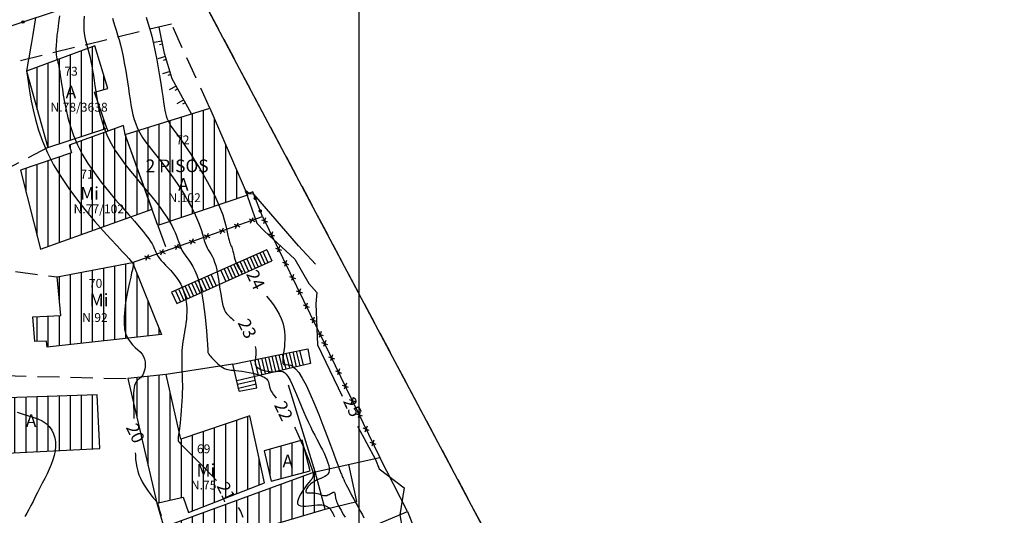
# Model space of a CAD drawing. Extents: x 182356 to 183545, y 1672733 to 1673574.
# Drawn here: x 182673 to 182751, y 1672931 to 1672970 of the extents above; entities that cross this region are included whole.
import ezdxf

# ---------------------------------------------------------------- set-up
doc = ezdxf.new("R2010")
doc.units = 0
doc.header["$LTSCALE"] = 7
doc.header["$MEASUREMENT"] = 0
doc.linetypes.add('HIDDEN', pattern=[0.375, 0.25, -0.125])
doc.layers.get('0').update_dxf_attribs({"linetype": 'CONTINUOUS'})
for name, color, linetype in [('C-PRI', 48, 'CONTINUOUS'), ('C-SEC', 48, 'CONTINUOUS'), ('DIV-CERCA-ARAME-OU-TELA', 1, 'CONTINUOUS'), ('DIV-GRAD', 7, 'CONTINUOUS'), ('DIV-MGRAD', 7, 'CONTINUOUS'), ('DIV-MURO-OU-PAREDE', 7, 'CONTINUOUS'), ('DIV-PROJETADA', 7, 'HIDDEN'), ('EDIF-ALVENARIA', 4, 'CONTINUOUS'), ('EDIF-ESCADA', 7, 'CONTINUOUS'), ('EDIF-MISTA', 5, 'CONTINUOUS'), ('HATCH-ALV', 4, 'CONTINUOUS'), ('HATCH-MISTA', 5, 'CONTINUOUS'), ('MALHA', 7, 'CONTINUOUS'), ('NUMERO-LOTE', 7, 'CONTINUOUS'), ('REFCADASTRAL', 7, 'CONTINUOUS'), ('T-AUX-AREAQUADRAS', 150, 'CONTINUOUS'), ('TALUDE', 3, 'CONTINUOUS'), ('TEXTO-EDIF-ALV', 4, 'CONTINUOUS'), ('TEXTO-EDIF-MIS', 5, 'CONTINUOUS')]:
    doc.layers.add(name, color=color, linetype=linetype)
doc.styles.add('ROMANS', font='romans', dxfattribs={"height": 0.5})
pattern_1 = [(90, (0, 0), (-0.875, 2e-16), [])]

# ---------------------------------------------------------------- blocks, each defined once
blk = doc.blocks.new('BLKTALDE')
at = {"linetype": 'CONTINUOUS'}
for points in [[(-0.001, 0), (-0.001, 0.001)], [(0, 0), (0, 0.0025)]]:
    blk.add_lwpolyline(points, dxfattribs=at)
blk = doc.blocks.new('BLKARAME-J')
for points in [[(-0.00071, -0.00071), (0.00071, 0.00071)], [(-0.00071, 0.00071), (0.00071, -0.00071)]]:
    blk.add_lwpolyline(points)

msp = doc.modelspace()

# ---------------------------------------------------------------- hatches: boundary and pattern name
at = {"layer": 'HATCH-ALV'}
h = msp.add_hatch(dxfattribs=at)
h.set_pattern_fill('ANSI31', color=256, scale=7, angle=45, style=0)
h.set_pattern_definition(pattern_1)
h.paths.add_polyline_path([(182673.778, 1672965.617), (182675.467, 1672959.586), (182680.12, 1672961.124), (182679.148, 1672963.952), (182680.213, 1672964.237), (182679.168, 1672967.609)])
h.paths.add_polyline_path([(182675.544, 1672961.916), (182681.644, 1672961.916), (182681.644, 1672963.516), (182675.544, 1672963.516)], flags=9)
h.paths.add_polyline_path([(182676.694, 1672965.082), (182678.177, 1672965.082), (182678.177, 1672966.132), (182676.694, 1672966.132)], flags=24)
h.paths.add_polyline_path([(182676.673, 1672963.226), (182677.935, 1672963.226), (182677.935, 1672964.726), (182676.673, 1672964.726)], flags=24)
h = msp.add_hatch(dxfattribs=at)
h.set_pattern_fill('ANSI31', color=256, scale=7, angle=45, style=0)
h.set_pattern_definition(pattern_1)
h.paths.add_polyline_path([(182688.25, 1672962.685), (182691.227, 1672955.817), (182684.151, 1672953.429), (182681.579, 1672960.616)])
h.paths.add_polyline_path([(182684.945, 1672955.096), (182688.129, 1672955.096), (182688.129, 1672956.146), (182684.945, 1672956.146)], flags=24)
h.paths.add_polyline_path([(182685.506, 1672959.661), (182686.99, 1672959.661), (182686.99, 1672960.711), (182685.506, 1672960.711)], flags=24)
h.paths.add_polyline_path([(182683.076, 1672957.386), (182689.576, 1672957.386), (182689.576, 1672958.886), (182683.076, 1672958.886)], flags=24)
h.paths.add_polyline_path([(182685.543, 1672955.915), (182686.804, 1672955.915), (182686.804, 1672957.415), (182685.543, 1672957.415)], flags=24)
h = msp.add_hatch(dxfattribs=at)
h.set_pattern_fill('ANSI31', color=256, scale=7, angle=45, style=0)
h.set_pattern_definition(pattern_1)
h.paths.add_polyline_path([(182668.54, 1672935.274), (182679.562, 1672935.83), (182679.351, 1672940.066), (182668.274, 1672939.678)])
h.paths.add_polyline_path([(182673.535, 1672937.269), (182674.797, 1672937.269), (182674.797, 1672938.769), (182673.535, 1672938.769)], flags=24)
h = msp.add_hatch(dxfattribs=at)
h.set_pattern_fill('ANSI31', color=256, scale=7, angle=45, style=0)
h.set_pattern_definition(pattern_1)
h.paths.add_polyline_path([(182693.096, 1672933.24), (182696.161, 1672934.065), (182695.516, 1672936.484), (182692.519, 1672935.628)])
h.paths.add_polyline_path([(182693.774, 1672934.076), (182695.036, 1672934.076), (182695.036, 1672935.576), (182693.774, 1672935.576)], flags=24)
h = msp.add_hatch(dxfattribs=at)
h.set_pattern_fill('ANSI31', color=256, scale=7, angle=45, style=0)
h.set_pattern_definition(pattern_1)
h.paths.add_polyline_path([(182684.611, 1672929.6), (182684.972, 1672926.466), (182685.893, 1672923.283), (182686.95, 1672923.744), (182688.883, 1672924.345), (182688.243, 1672927.389), (182693.775, 1672929.124), (182693.534, 1672929.901), (182697.347, 1672931.038), (182696.544, 1672933.973)])
h.paths.add_polyline_path([(182689.134, 1672926.953), (182691.651, 1672926.953), (182691.651, 1672928.003), (182689.134, 1672928.003)], flags=25)
h.paths.add_polyline_path([(182689.703, 1672929.272), (182691.153, 1672929.272), (182691.153, 1672930.322), (182689.703, 1672930.322)], flags=24)
h.paths.add_polyline_path([(182689.856, 1672927.834), (182691.118, 1672927.834), (182691.118, 1672929.334), (182689.856, 1672929.334)], flags=25)
at = {"layer": 'HATCH-MISTA'}
h = msp.add_hatch(dxfattribs=at)
h.set_pattern_fill('ANSI31', color=256, scale=7, angle=45, style=0)
h.set_pattern_definition(pattern_1)
h.paths.add_polyline_path([(182673.315, 1672957.792), (182674.89, 1672951.565), (182683.691, 1672954.715), (182681.579, 1672960.616), (182681.425, 1672961.324), (182677.154, 1672959.764), (182677.335, 1672959.171)])
h.paths.add_polyline_path([(182677.367, 1672953.888), (182682.8, 1672953.888), (182682.8, 1672955.488), (182677.367, 1672955.488)], flags=24)
h.paths.add_polyline_path([(182677.953, 1672956.951), (182679.236, 1672956.951), (182679.236, 1672958.001), (182677.953, 1672958.001)], flags=24)
h.paths.add_polyline_path([(182677.956, 1672955.216), (182679.647, 1672955.216), (182679.647, 1672956.716), (182677.956, 1672956.716)], flags=24)
h = msp.add_hatch(dxfattribs=at)
h.set_pattern_fill('ANSI31', color=256, scale=7, angle=45, style=0)
h.set_pattern_definition(pattern_1)
h.paths.add_polyline_path([(182682.138, 1672950.498), (182684.444, 1672944.831), (182675.409, 1672943.813), (182675.374, 1672944.302), (182674.434, 1672944.275), (182674.292, 1672946.22), (182676.5, 1672946.315), (182676.2, 1672949.371)])
h.paths.add_polyline_path([(182678.135, 1672945.64), (182680.651, 1672945.64), (182680.651, 1672946.69), (182678.135, 1672946.69)], flags=24)
h.paths.add_polyline_path([(182678.631, 1672948.336), (182680.114, 1672948.336), (182680.114, 1672949.386), (182678.631, 1672949.386)], flags=24)
h.paths.add_polyline_path([(182678.706, 1672946.787), (182680.396, 1672946.787), (182680.396, 1672948.287), (182678.706, 1672948.287)], flags=24)
h = msp.add_hatch(dxfattribs=at)
h.set_pattern_fill('ANSI31', color=256, scale=7, angle=45, style=0)
h.set_pattern_definition(pattern_1)
h.paths.add_polyline_path([(182684.789, 1672941.67), (182681.777, 1672941.338), (182684.065, 1672931.515), (182686.129, 1672931.988), (182686.568, 1672930.771), (182692.56, 1672933.108), (182691.391, 1672938.413), (182685.963, 1672936.561)])
h.paths.add_polyline_path([(182686.707, 1672932.41), (182689.224, 1672932.41), (182689.224, 1672933.46), (182686.707, 1672933.46)], flags=24)
h.paths.add_polyline_path([(182687.186, 1672935.269), (182688.603, 1672935.269), (182688.603, 1672936.319), (182687.186, 1672936.319)], flags=24)
h.paths.add_polyline_path([(182687.134, 1672933.35), (182688.825, 1672933.35), (182688.825, 1672934.85), (182687.134, 1672934.85)], flags=24)

# ---------------------------------------------------------------- linework, layer by layer
msp.add_lwpolyline([(182685.74, 1672817.263), (182693.67, 1672822.021), (182696.963, 1672824.139), (182700.452, 1672826.382), (182702.012, 1672827.578), (182702.928, 1672826.173), (182704.065, 1672826.978), (182703.332, 1672828.224), (182706.535, 1672830.552), (182710.923, 1672833.631), (182713.967, 1672835.931), (182717.421, 1672838.593), (182720.997, 1672841.678), (182722.866, 1672843.185), (182730.742, 1672849.734), (182736.256, 1672859.048), (182741.843, 1672864.163), (182745.347, 1672868.071), (182748.312, 1672869.783), (182718.487, 1672913.244), (182677.677, 1672990.152)])
at = {"layer": 'C-PRI'}
for points in [[(182674.494, 1672969.829), (182674.385, 1672969.161), (182674.276, 1672968.498), (182674.17, 1672967.865), (182674.073, 1672967.291), (182673.99, 1672966.8), (182673.925, 1672966.412), (182673.876, 1672966.12), (182673.84, 1672965.911), (182673.817, 1672965.771), (182673.803, 1672965.685), (182673.796, 1672965.641), (182673.793, 1672965.624), (182673.793, 1672965.621), (182673.794, 1672965.618), (182673.796, 1672965.6), (182673.803, 1672965.554), (182673.817, 1672965.465), (182673.838, 1672965.319), (182673.871, 1672965.102), (182673.916, 1672964.799), (182673.976, 1672964.397), (182674.055, 1672963.885), (182674.16, 1672963.273), (182674.302, 1672962.573), (182674.491, 1672961.799), (182674.737, 1672960.965), (182675.05, 1672960.082), (182675.439, 1672959.166), (182675.914, 1672958.228), (182676.48, 1672957.284), (182677.116, 1672956.347), (182677.795, 1672955.436), (182678.493, 1672954.565), (182679.182, 1672953.751), (182679.836, 1672953.01), (182680.43, 1672952.359), (182680.936, 1672951.813), (182681.336, 1672951.383), (182681.636, 1672951.06), (182681.852, 1672950.829), (182681.997, 1672950.673), (182682.085, 1672950.578), (182682.13, 1672950.529), (182682.147, 1672950.51), (182682.15, 1672950.506), (182682.15, 1672950.506), (182682.151, 1672950.505), (182682.152, 1672950.503), (182682.153, 1672950.501), (182682.156, 1672950.499), (182682.159, 1672950.495), (182682.164, 1672950.491), (182682.171, 1672950.485), (182682.179, 1672950.477), (182682.188, 1672950.469), (182682.198, 1672950.459), (182682.209, 1672950.449), (182682.218, 1672950.438), (182682.227, 1672950.426), (182682.234, 1672950.415), (182682.239, 1672950.403), (182682.241, 1672950.39), (182682.238, 1672950.366), (182682.229, 1672950.319), (182682.21, 1672950.239), (182682.18, 1672950.113), (182682.136, 1672949.931), (182682.077, 1672949.68), (182682.001, 1672949.351), (182681.906, 1672948.936), (182681.802, 1672948.451), (182681.698, 1672947.917), (182681.604, 1672947.355), (182681.529, 1672946.786), (182681.484, 1672946.23), (182681.479, 1672945.709), (182681.523, 1672945.243), (182681.623, 1672944.848), (182681.769, 1672944.518), (182681.949, 1672944.242), (182682.15, 1672944.008), (182682.359, 1672943.804), (182682.563, 1672943.62), (182682.749, 1672943.444), (182682.905, 1672943.265), (182683.021, 1672943.075), (182683.098, 1672942.875), (182683.141, 1672942.671), (182683.155, 1672942.468), (182683.145, 1672942.271), (182683.116, 1672942.086), (182683.073, 1672941.917), (182683.019, 1672941.771), (182682.96, 1672941.65), (182682.898, 1672941.552), (182682.833, 1672941.471), (182682.766, 1672941.405), (182682.699, 1672941.347), (182682.633, 1672941.294), (182682.569, 1672941.24), (182682.508, 1672941.182), (182682.451, 1672941.114), (182682.399, 1672941.031), (182682.352, 1672940.928), (182682.312, 1672940.798), (182682.278, 1672940.635), (182682.252, 1672940.435), (182682.233, 1672940.19), (182682.223, 1672939.896), (182682.221, 1672939.55), (182682.227, 1672939.158), (182682.238, 1672938.733), (182682.254, 1672938.284), (182682.258, 1672938.179)], [(182682.362, 1672935.468), (182682.369, 1672935.312), (182682.394, 1672934.973), (182682.431, 1672934.65), (182682.482, 1672934.342), (182682.554, 1672934.044), (182682.648, 1672933.755), (182682.768, 1672933.471), (182682.908, 1672933.195), (182683.061, 1672932.931), (182683.223, 1672932.682), (182683.384, 1672932.452), (182683.54, 1672932.244), (182683.682, 1672932.062), (182683.806, 1672931.909), (182683.905, 1672931.787), (182683.981, 1672931.693), (182684.037, 1672931.624), (182684.077, 1672931.576), (182684.102, 1672931.543), (182684.118, 1672931.524), (182684.125, 1672931.513), (182684.128, 1672931.506), (182684.129, 1672931.5), (182684.131, 1672931.49), (182684.133, 1672931.474), (182684.138, 1672931.447), (182684.148, 1672931.405), (182684.163, 1672931.344), (182684.185, 1672931.262), (182684.215, 1672931.154), (182684.254, 1672931.018), (182684.301, 1672930.859), (182684.352, 1672930.685), (182684.406, 1672930.502)]]:
    msp.add_lwpolyline(points, dxfattribs=at)
at = {"layer": 'C-SEC'}
for points in [[(182676.394, 1672969.972), (182676.318, 1672969.428), (182676.248, 1672968.907), (182676.187, 1672968.425), (182676.142, 1672967.999), (182676.116, 1672967.642), (182676.107, 1672967.348), (182676.112, 1672967.106), (182676.129, 1672966.905), (182676.156, 1672966.736), (182676.188, 1672966.587), (182676.224, 1672966.448), (182676.261, 1672966.307), (182676.297, 1672966.156), (182676.332, 1672965.987), (182676.368, 1672965.792), (182676.406, 1672965.565), (182676.449, 1672965.3), (182676.496, 1672964.988), (182676.551, 1672964.624), (182676.615, 1672964.199), (182676.689, 1672963.711), (182676.782, 1672963.164), (182676.901, 1672962.566), (182677.055, 1672961.923), (182677.252, 1672961.245), (182677.501, 1672960.537), (182677.809, 1672959.808), (182678.185, 1672959.066), (182678.633, 1672958.318), (182679.138, 1672957.574), (182679.681, 1672956.844), (182680.243, 1672956.139), (182680.805, 1672955.467), (182681.348, 1672954.84), (182681.852, 1672954.267), (182682.299, 1672953.758), (182682.674, 1672953.322), (182682.981, 1672952.951), (182683.227, 1672952.64), (182683.421, 1672952.379), (182683.57, 1672952.161), (182683.684, 1672951.978), (182683.769, 1672951.822), (182683.834, 1672951.685), (182683.887, 1672951.561), (182683.933, 1672951.443), (182683.979, 1672951.329), (182684.03, 1672951.214), (182684.092, 1672951.096), (182684.17, 1672950.969), (182684.271, 1672950.83), (182684.401, 1672950.675), (182684.561, 1672950.501), (182684.748, 1672950.308), (182684.952, 1672950.097), (182685.166, 1672949.868), (182685.381, 1672949.622), (182685.589, 1672949.361), (182685.782, 1672949.084), (182685.953, 1672948.793), (182686.094, 1672948.488), (182686.206, 1672948.173), (182686.292, 1672947.852), (182686.355, 1672947.528), (182686.396, 1672947.205), (182686.418, 1672946.886), (182686.423, 1672946.576), (182686.414, 1672946.278), (182686.394, 1672945.994), (182686.364, 1672945.723), (182686.327, 1672945.464), (182686.286, 1672945.214), (182686.242, 1672944.971), (182686.198, 1672944.732), (182686.156, 1672944.496), (182686.12, 1672944.261), (182686.089, 1672944.024), (182686.065, 1672943.786), (182686.047, 1672943.547), (182686.035, 1672943.308), (182686.028, 1672943.069), (182686.025, 1672942.831), (182686.026, 1672942.594), (182686.031, 1672942.359), (182686.039, 1672942.125), (182686.048, 1672941.89), (182686.058, 1672941.65), (182686.068, 1672941.402), (182686.075, 1672941.141), (182686.079, 1672940.866), (182686.079, 1672940.572), (182686.073, 1672940.255), (182686.06, 1672939.914), (182686.041, 1672939.557), (182686.018, 1672939.193), (182685.992, 1672938.831), (182685.963, 1672938.482), (182685.934, 1672938.154), (182685.905, 1672937.857), (182685.878, 1672937.6), (182685.853, 1672937.39), (182685.832, 1672937.224), (182685.813, 1672937.096), (182685.796, 1672936.999), (182685.782, 1672936.927), (182685.771, 1672936.873), (182685.761, 1672936.833), (182685.754, 1672936.798), (182685.749, 1672936.765), (182685.745, 1672936.733), (182685.743, 1672936.7), (182685.742, 1672936.669), (182685.742, 1672936.638), (182685.743, 1672936.609), (182685.744, 1672936.581), (182685.745, 1672936.555), (182685.745, 1672936.53), (182685.746, 1672936.507), (182685.747, 1672936.486), (182685.749, 1672936.465), (182685.751, 1672936.446), (182685.754, 1672936.427), (182685.758, 1672936.409), (182685.764, 1672936.392), (182685.773, 1672936.373), (182685.796, 1672936.342), (182685.843, 1672936.289), (182685.927, 1672936.2), (182686.058, 1672936.066), (182686.25, 1672935.872), (182686.513, 1672935.61), (182686.858, 1672935.265), (182687.292, 1672934.833), (182687.792, 1672934.327), (182688.332, 1672933.767), (182688.771, 1672933.295)], [(182678.325, 1672969.949), (182678.301, 1672969.559), (182678.294, 1672969.198), (182678.306, 1672968.872), (182678.337, 1672968.575), (182678.384, 1672968.3), (182678.442, 1672968.04), (182678.509, 1672967.786), (182678.581, 1672967.533), (182678.656, 1672967.271), (182678.73, 1672966.994), (182678.8, 1672966.695), (182678.867, 1672966.374), (182678.932, 1672966.03), (182678.996, 1672965.666), (182679.059, 1672965.28), (182679.122, 1672964.874), (182679.186, 1672964.448), (182679.253, 1672964.002), (182679.323, 1672963.537), (182679.403, 1672963.055), (182679.499, 1672962.558), (182679.618, 1672962.047), (182679.767, 1672961.524), (182679.952, 1672960.992), (182680.179, 1672960.451), (182680.456, 1672959.904), (182680.786, 1672959.353), (182681.161, 1672958.801), (182681.567, 1672958.253), (182681.994, 1672957.712), (182682.428, 1672957.183), (182682.859, 1672956.669), (182683.275, 1672956.175), (182683.662, 1672955.704), (182684.013, 1672955.26), (182684.325, 1672954.842), (182684.602, 1672954.451), (182684.845, 1672954.085), (182685.056, 1672953.744), (182685.237, 1672953.427), (182685.391, 1672953.134), (182685.518, 1672952.864), (182685.622, 1672952.616), (182685.708, 1672952.388), (182685.782, 1672952.176), (182685.849, 1672951.977), (182685.916, 1672951.789), (182685.988, 1672951.61), (182686.071, 1672951.435), (182686.172, 1672951.262), (182686.294, 1672951.088), (182686.433, 1672950.903), (182686.586, 1672950.699), (182686.747, 1672950.467), (182686.911, 1672950.197), (182687.073, 1672949.879), (182687.228, 1672949.506), (182687.372, 1672949.067), (182687.5, 1672948.558), (182687.613, 1672947.996), (182687.71, 1672947.401), (182687.794, 1672946.796), (182687.865, 1672946.201), (182687.924, 1672945.637), (182687.972, 1672945.126), (182688.01, 1672944.689), (182688.039, 1672944.342), (182688.06, 1672944.078), (182688.074, 1672943.886), (182688.082, 1672943.753), (182688.087, 1672943.668), (182688.088, 1672943.618), (182688.087, 1672943.592), (182688.085, 1672943.578), (182688.084, 1672943.566), (182688.082, 1672943.554), (182688.082, 1672943.541), (182688.081, 1672943.528), (182688.081, 1672943.514), (182688.081, 1672943.5), (182688.081, 1672943.484), (182688.082, 1672943.468), (182688.083, 1672943.451), (182688.087, 1672943.43), (182688.096, 1672943.404), (182688.112, 1672943.37), (182688.138, 1672943.326), (182688.177, 1672943.271), (182688.23, 1672943.201), (182688.3, 1672943.115), (182688.389, 1672943.012), (182688.493, 1672942.895), (182688.611, 1672942.77), (182688.738, 1672942.642), (182688.871, 1672942.517), (182689.007, 1672942.398), (182689.143, 1672942.293), (182689.275, 1672942.204), (182689.401, 1672942.137), (182689.526, 1672942.089), (182689.654, 1672942.055), (182689.791, 1672942.032), (182689.941, 1672942.014), (182690.11, 1672941.999), (182690.304, 1672941.981), (182690.527, 1672941.957), (182690.781, 1672941.922), (182691.06, 1672941.878), (182691.35, 1672941.823), (182691.641, 1672941.76), (182691.923, 1672941.687), (182692.183, 1672941.605), (182692.411, 1672941.515), (182692.595, 1672941.417), (182692.728, 1672941.312), (182692.818, 1672941.199), (182692.875, 1672941.08), (182692.91, 1672940.953), (182692.935, 1672940.821), (182692.961, 1672940.682), (182692.998, 1672940.537), (182693.058, 1672940.387), (182693.149, 1672940.23), (182693.271, 1672940.06), (182693.42, 1672939.871), (182693.477, 1672939.8)], [(182680.568, 1672969.802), (182680.655, 1672969.495), (182680.754, 1672969.174), (182680.862, 1672968.837), (182680.974, 1672968.479), (182681.087, 1672968.094), (182681.198, 1672967.68), (182681.303, 1672967.234), (182681.403, 1672966.761), (182681.497, 1672966.269), (182681.585, 1672965.766), (182681.669, 1672965.261), (182681.748, 1672964.76), (182681.822, 1672964.272), (182681.891, 1672963.804), (182681.958, 1672963.363), (182682.025, 1672962.946), (182682.098, 1672962.55), (182682.182, 1672962.171), (182682.282, 1672961.804), (182682.403, 1672961.447), (182682.55, 1672961.094), (182682.728, 1672960.742), (182682.94, 1672960.387), (182683.183, 1672960.028), (182683.453, 1672959.662), (182683.744, 1672959.286), (182684.052, 1672958.899), (182684.371, 1672958.499), (182684.697, 1672958.083), (182685.026, 1672957.649), (182685.351, 1672957.198), (182685.67, 1672956.733), (182685.977, 1672956.262), (182686.269, 1672955.791), (182686.542, 1672955.327), (182686.791, 1672954.877), (182687.013, 1672954.447), (182687.202, 1672954.043), (182687.358, 1672953.672), (182687.483, 1672953.332), (182687.585, 1672953.022), (182687.668, 1672952.74), (182687.74, 1672952.483), (182687.806, 1672952.251), (182687.871, 1672952.04), (182687.943, 1672951.85), (182688.026, 1672951.676), (182688.117, 1672951.513), (182688.215, 1672951.35), (182688.317, 1672951.181), (182688.421, 1672950.996), (182688.522, 1672950.787), (182688.619, 1672950.546), (182688.708, 1672950.265), (182688.789, 1672949.937), (182688.861, 1672949.574), (182688.926, 1672949.187), (182688.987, 1672948.791), (182689.044, 1672948.397), (182689.1, 1672948.02), (182689.155, 1672947.672), (182689.213, 1672947.365), (182689.274, 1672947.111), (182689.339, 1672946.903), (182689.409, 1672946.734), (182689.484, 1672946.597), (182689.565, 1672946.483), (182689.653, 1672946.384), (182689.748, 1672946.292), (182689.85, 1672946.199), (182689.961, 1672946.099), (182690.079, 1672945.991), (182690.156, 1672945.92)], [(182683.214, 1672969.888), (182683.366, 1672969.425), (182683.518, 1672968.918), (182683.666, 1672968.367), (182683.806, 1672967.772), (182683.938, 1672967.147), (182684.061, 1672966.507), (182684.175, 1672965.866), (182684.279, 1672965.241), (182684.373, 1672964.646), (182684.457, 1672964.096), (182684.53, 1672963.606), (182684.592, 1672963.189), (182684.646, 1672962.838), (182684.696, 1672962.543), (182684.745, 1672962.295), (182684.797, 1672962.084), (182684.854, 1672961.901), (182684.92, 1672961.736), (182684.999, 1672961.58), (182685.093, 1672961.422), (182685.206, 1672961.255), (182685.339, 1672961.07), (182685.494, 1672960.86), (182685.675, 1672960.615), (182685.883, 1672960.328), (182686.12, 1672959.991), (182686.389, 1672959.595), (182686.69, 1672959.136), (182687.014, 1672958.624), (182687.352, 1672958.073), (182687.693, 1672957.497), (182688.028, 1672956.91), (182688.345, 1672956.326), (182688.635, 1672955.759), (182688.887, 1672955.222), (182689.093, 1672954.728), (182689.258, 1672954.277), (182689.388, 1672953.869), (182689.488, 1672953.503), (182689.564, 1672953.177), (182689.623, 1672952.892), (182689.671, 1672952.645), (182689.714, 1672952.437), (182689.758, 1672952.265), (182689.801, 1672952.123), (182689.845, 1672952.004), (182689.888, 1672951.902), (182689.929, 1672951.809), (182689.969, 1672951.718), (182690.006, 1672951.622), (182690.04, 1672951.515), (182690.07, 1672951.391), (182690.1, 1672951.252), (182690.131, 1672951.101), (182690.165, 1672950.942), (182690.207, 1672950.777), (182690.257, 1672950.61), (182690.318, 1672950.445), (182690.394, 1672950.285), (182690.486, 1672950.132), (182690.59, 1672949.987), (182690.705, 1672949.851), (182690.799, 1672949.751)], [(182692.707, 1672947.855), (182692.869, 1672947.666), (182693.1, 1672947.379), (182693.325, 1672947.073), (182693.535, 1672946.753), (182693.723, 1672946.423), (182693.879, 1672946.086), (182693.997, 1672945.746), (182694.078, 1672945.406), (182694.129, 1672945.071), (182694.155, 1672944.743), (182694.159, 1672944.425), (182694.147, 1672944.122), (182694.124, 1672943.836), (182694.095, 1672943.57), (182694.065, 1672943.329), (182694.037, 1672943.113), (182694.015, 1672942.924), (182694.001, 1672942.764), (182694, 1672942.633), (182694.015, 1672942.534), (182694.049, 1672942.467), (182694.106, 1672942.434), (182694.188, 1672942.433), (182694.297, 1672942.443), (182694.432, 1672942.44), (182694.596, 1672942.4), (182694.787, 1672942.298), (182695.007, 1672942.112), (182695.255, 1672941.816), (182695.533, 1672941.386), (182695.84, 1672940.809), (182696.166, 1672940.11), (182696.503, 1672939.328), (182696.84, 1672938.498), (182697.168, 1672937.659), (182697.476, 1672936.845), (182697.755, 1672936.096), (182697.995, 1672935.447), (182698.189, 1672934.926), (182698.339, 1672934.526), (182698.452, 1672934.229), (182698.534, 1672934.02), (182698.589, 1672933.88), (182698.624, 1672933.794), (182698.645, 1672933.745), (182698.657, 1672933.715), (182698.665, 1672933.689), (182698.674, 1672933.66), (182698.689, 1672933.619), (182698.713, 1672933.56), (182698.75, 1672933.477), (182698.804, 1672933.361), (182698.88, 1672933.207), (182698.981, 1672933.007), (182699.11, 1672932.757), (182699.262, 1672932.468), (182699.431, 1672932.15), (182699.608, 1672931.816), (182699.788, 1672931.48), (182699.964, 1672931.152), (182700.13, 1672930.847), (182700.278, 1672930.575), (182700.403, 1672930.347)], [(182691.819, 1672943.862), (182691.841, 1672943.769), (182691.863, 1672943.62), (182691.874, 1672943.473), (182691.875, 1672943.33), (182691.869, 1672943.192), (182691.858, 1672943.06), (182691.844, 1672942.935), (182691.829, 1672942.818), (182691.816, 1672942.71), (182691.811, 1672942.609), (182691.816, 1672942.515), (182691.836, 1672942.427), (182691.875, 1672942.345), (182691.935, 1672942.268), (182692.022, 1672942.195), (182692.138, 1672942.127), (182692.278, 1672942.063), (182692.437, 1672942.007), (182692.609, 1672941.96), (182692.789, 1672941.922), (182692.97, 1672941.896), (182693.148, 1672941.883), (182693.317, 1672941.885), (182693.471, 1672941.901), (182693.615, 1672941.921), (182693.75, 1672941.935), (182693.88, 1672941.929), (182694.008, 1672941.894), (182694.138, 1672941.816), (182694.273, 1672941.685), (182694.417, 1672941.488), (182694.572, 1672941.219), (182694.736, 1672940.887), (182694.909, 1672940.505), (182695.087, 1672940.086), (182695.27, 1672939.645), (182695.455, 1672939.194), (182695.64, 1672938.748), (182695.824, 1672938.32), (182696.004, 1672937.92), (182696.181, 1672937.548), (182696.352, 1672937.2), (182696.519, 1672936.874), (182696.68, 1672936.566), (182696.834, 1672936.272), (182696.982, 1672935.989), (182697.122, 1672935.714), (182697.254, 1672935.444), (182697.374, 1672935.182), (182697.478, 1672934.93), (182697.562, 1672934.691), (182697.623, 1672934.469), (182697.656, 1672934.266), (182697.658, 1672934.085), (182697.624, 1672933.929), (182697.553, 1672933.801), (182697.448, 1672933.695), (182697.317, 1672933.606), (182697.166, 1672933.529), (182697.001, 1672933.458), (182696.83, 1672933.388), (182696.657, 1672933.313), (182696.49, 1672933.227), (182696.334, 1672933.128), (182696.194, 1672933.017), (182696.071, 1672932.901), (182695.968, 1672932.784), (182695.889, 1672932.671), (182695.835, 1672932.567), (182695.81, 1672932.478), (182695.817, 1672932.407), (182695.856, 1672932.359), (182695.924, 1672932.33), (182696.015, 1672932.315), (182696.124, 1672932.311), (182696.244, 1672932.313), (182696.37, 1672932.315), (182696.497, 1672932.313), (182696.619, 1672932.302), (182696.732, 1672932.28), (182696.836, 1672932.248), (182696.933, 1672932.212), (182697.025, 1672932.175), (182697.113, 1672932.141), (182697.2, 1672932.115), (182697.288, 1672932.101), (182697.377, 1672932.102), (182697.47, 1672932.122), (182697.564, 1672932.157), (182697.658, 1672932.201), (182697.748, 1672932.25), (182697.832, 1672932.297), (182697.908, 1672932.338), (182697.974, 1672932.368), (182698.026, 1672932.381), (182698.063, 1672932.373), (182698.088, 1672932.344), (182698.104, 1672932.298), (182698.115, 1672932.236), (182698.123, 1672932.16), (182698.132, 1672932.073), (182698.145, 1672931.976), (182698.166, 1672931.871), (182698.197, 1672931.761), (182698.238, 1672931.644), (182698.29, 1672931.521), (182698.352, 1672931.389), (182698.424, 1672931.25), (182698.505, 1672931.1), (182698.595, 1672930.941), (182698.694, 1672930.771), (182698.8, 1672930.59), (182698.912, 1672930.4)], [(182673.037, 1672938.703), (182673.452, 1672938.561), (182673.875, 1672938.432), (182674.289, 1672938.303), (182674.68, 1672938.161), (182675.031, 1672937.993), (182675.33, 1672937.789), (182675.577, 1672937.55), (182675.772, 1672937.281), (182675.917, 1672936.986), (182676.016, 1672936.67), (182676.069, 1672936.336), (182676.078, 1672935.991), (182676.046, 1672935.638), (182675.975, 1672935.28), (182675.87, 1672934.92), (182675.736, 1672934.557), (182675.58, 1672934.192), (182675.407, 1672933.826), (182675.222, 1672933.458), (182675.031, 1672933.09), (182674.841, 1672932.722), (182674.655, 1672932.355), (182674.474, 1672931.993), (182674.299, 1672931.643), (182674.128, 1672931.309), (182673.963, 1672930.997), (182673.802, 1672930.713), (182673.645, 1672930.461)], [(182694.923, 1672937.507), (182694.968, 1672937.419), (182695.215, 1672936.892), (182695.453, 1672936.358), (182695.676, 1672935.834), (182695.878, 1672935.339), (182696.052, 1672934.892), (182696.193, 1672934.51), (182696.296, 1672934.208), (182696.361, 1672933.974), (182696.391, 1672933.793), (182696.386, 1672933.649), (182696.349, 1672933.527), (182696.28, 1672933.411), (182696.182, 1672933.285), (182696.057, 1672933.134), (182695.907, 1672932.946), (182695.743, 1672932.729), (182695.578, 1672932.494), (182695.425, 1672932.252), (182695.295, 1672932.016), (182695.201, 1672931.796), (182695.155, 1672931.605), (182695.17, 1672931.453), (182695.254, 1672931.35), (182695.398, 1672931.29), (182695.588, 1672931.265), (182695.809, 1672931.266), (182696.05, 1672931.284), (182696.295, 1672931.312), (182696.531, 1672931.34), (182696.745, 1672931.361), (182696.926, 1672931.368), (182697.075, 1672931.362), (182697.196, 1672931.345), (182697.293, 1672931.321), (182697.369, 1672931.292), (182697.43, 1672931.262), (182697.479, 1672931.232), (182697.519, 1672931.207), (182697.555, 1672931.187), (182697.589, 1672931.17), (182697.622, 1672931.152), (182697.655, 1672931.13), (182697.691, 1672931.1), (182697.729, 1672931.058), (182697.773, 1672931.001), (182697.823, 1672930.925), (182697.88, 1672930.827), (182697.943, 1672930.71), (182698.011, 1672930.578), (182698.082, 1672930.434)], [(182690.467, 1672931.17), (182690.655, 1672930.861), (182690.859, 1672930.393)]]:
    msp.add_lwpolyline(points, dxfattribs=at)
at = {"layer": 'C-SEC', "elevation": 25}
for points in [[(182696.582, 1672950.374), (182695.239, 1672951.812), (182691.703, 1672955.902), (182691.383, 1672955.92), (182691.063, 1672956.197), (182691.026, 1672956.109), (182691.209, 1672955.806), (182691.218, 1672955.729), (182691.957, 1672953.61), (182692.538, 1672953.014), (182694.961, 1672950.777), (182696.044, 1672948.846), (182696.681, 1672948.149), (182696.615, 1672947.256), (182696.734, 1672944.009), (182698.684, 1672939.959)], [(182699.888, 1672937.587), (182701.316, 1672934.948), (182701.594, 1672934.217), (182703.573, 1672932.704), (182703.23, 1672930.589), (182703.42, 1672929.543)]]:
    msp.add_lwpolyline(points, dxfattribs=at)
at = {"layer": 'DIV-CERCA-ARAME-OU-TELA'}
for points in [[(182682.138, 1672950.498), (182692.394, 1672954.137), (182697.25, 1672944.219)], [(182697.25, 1672944.219), (182701.648, 1672935.108)]]:
    msp.add_lwpolyline(points, dxfattribs=at)
at = {"layer": 'DIV-GRAD'}
msp.add_lwpolyline([(182692.394, 1672954.137), (182691.631, 1672956.084), (182691.194, 1672955.895)], dxfattribs=at)
at = {"layer": 'DIV-MGRAD'}
msp.add_lwpolyline([(182665.867, 1672966.994), (182683.466, 1672972.82)], dxfattribs=at)
for centre in [(182673.509, 1672969.499), (182673.509, 1672969.499), (182673.509, 1672969.499), (182673.509, 1672969.499), (182691.833, 1672955.57), (182691.833, 1672955.57), (182691.833, 1672955.57), (182691.833, 1672955.57), (182692.221, 1672954.571), (182692.221, 1672954.571), (182692.221, 1672954.571), (182692.221, 1672954.571)]:
    msp.add_circle(centre, 0.086, dxfattribs=at)
at = {"layer": 'DIV-MURO-OU-PAREDE'}
for points in [[(182690.067, 1672942.471), (182690.067, 1672942.471), (182684.789, 1672941.67)], [(182696.544, 1672933.973), (182694.439, 1672940.834)], [(182696.544, 1672933.973), (182701.648, 1672935.108)], [(182703.832, 1672930.856), (182701.648, 1672935.108)], [(182697.347, 1672931.038), (182699.852, 1672931.636), (182699.2, 1672934.564)], [(182684.065, 1672931.515), (182684.611, 1672929.6), (182684.116, 1672929.475), (182684.575, 1672922.707), (182685.178, 1672919.276)], [(182695.962, 1672927.527), (182703.832, 1672930.856)], [(182703.832, 1672930.856), (182704.383, 1672929.45), (182697.333, 1672926.717), (182696.834, 1672927.896)]]:
    msp.add_lwpolyline(points, dxfattribs=at)
at = {"layer": 'DIV-PROJETADA'}
for points in [[(182718.487, 1672913.244), (182677.677, 1672990.152)], [(182688.25, 1672962.685), (182685.217, 1672969.331), (182660.472, 1672963.32)], [(182680.12, 1672961.124), (182680.209, 1672960.88)], [(182675.467, 1672959.586), (182659.894, 1672951.443)], [(182684.151, 1672953.429), (182684.85, 1672951.46)], [(182659.894, 1672951.443), (182676.2, 1672949.371)], [(182638.764, 1672935.995), (182642.74, 1672949.879), (182648.265, 1672947.812), (182664.147, 1672941.771), (182681.777, 1672941.338)]]:
    msp.add_lwpolyline(points, dxfattribs=at)
at = {"layer": 'EDIF-ALVENARIA'}
for points in [[(182673.778, 1672965.617), (182675.467, 1672959.586), (182680.12, 1672961.124), (182679.148, 1672963.952), (182680.213, 1672964.237), (182679.168, 1672967.609)], [(182688.25, 1672962.685), (182691.227, 1672955.817), (182684.151, 1672953.429), (182681.579, 1672960.616)], [(182668.54, 1672935.274), (182679.562, 1672935.83), (182679.351, 1672940.066), (182668.274, 1672939.678)], [(182693.096, 1672933.24), (182696.161, 1672934.065), (182695.516, 1672936.484), (182692.519, 1672935.628)], [(182684.611, 1672929.6), (182684.972, 1672926.466), (182685.893, 1672923.283), (182686.95, 1672923.744), (182688.883, 1672924.345), (182688.243, 1672927.389), (182693.775, 1672929.124), (182693.534, 1672929.901), (182697.347, 1672931.038), (182696.544, 1672933.973)]]:
    msp.add_lwpolyline(points, close=True, dxfattribs=at)
at = {"layer": 'EDIF-ESCADA'}
for points in [[(182692.733, 1672951.508), (182685.221, 1672948.162), (182685.645, 1672947.258)], [(182691.926, 1672951.146), (182692.32, 1672950.274)], [(182692.182, 1672951.261), (182692.575, 1672950.389)], [(182692.437, 1672951.376), (182692.83, 1672950.504)], [(182692.733, 1672951.508), (182693.148, 1672950.647)], [(182685.645, 1672947.258), (182693.148, 1672950.647)], [(182690.14, 1672950.34), (182690.533, 1672949.468)], [(182690.395, 1672950.455), (182690.789, 1672949.583)], [(182690.65, 1672950.57), (182691.044, 1672949.698)], [(182690.906, 1672950.685), (182691.299, 1672949.813)], [(182691.161, 1672950.8), (182691.554, 1672949.928)], [(182691.416, 1672950.916), (182691.81, 1672950.043)], [(182691.671, 1672951.031), (182692.065, 1672950.158)], [(182688.353, 1672949.534), (182688.747, 1672948.662)], [(182689.119, 1672949.879), (182689.512, 1672949.007)], [(182689.374, 1672949.994), (182689.768, 1672949.122)], [(182689.629, 1672950.11), (182690.023, 1672949.237)], [(182689.885, 1672950.225), (182690.278, 1672949.352)], [(182686.822, 1672948.843), (182687.215, 1672947.971)], [(182687.077, 1672948.958), (182687.471, 1672948.086)], [(182687.332, 1672949.073), (182687.726, 1672948.201)], [(182687.588, 1672949.188), (182687.981, 1672948.316)], [(182687.843, 1672949.304), (182688.236, 1672948.431)], [(182688.098, 1672949.419), (182688.492, 1672948.547)], [(182685.546, 1672948.267), (182685.939, 1672947.395)], [(182685.801, 1672948.382), (182686.194, 1672947.51)], [(182686.056, 1672948.498), (182686.45, 1672947.625)], [(182686.311, 1672948.613), (182686.705, 1672947.741)], [(182686.567, 1672948.728), (182686.96, 1672947.856)], [(182690.549, 1672940.355), (182690.067, 1672942.471), (182695.981, 1672943.702), (182696.18, 1672942.533), (182690.362, 1672941.177)], [(182694.549, 1672942.153), (182694.259, 1672943.344)], [(182694.822, 1672942.217), (182694.533, 1672943.401)], [(182695.094, 1672942.28), (182694.808, 1672943.458)], [(182695.367, 1672942.344), (182695.082, 1672943.515)], [(182695.64, 1672942.407), (182695.356, 1672943.572)], [(182690.549, 1672940.355), (182691.96, 1672940.604), (182691.757, 1672941.495), (182691.449, 1672942.759)], [(182692.095, 1672941.581), (182691.791, 1672942.83)], [(182692.367, 1672941.645), (182692.065, 1672942.887)], [(182692.64, 1672941.708), (182692.339, 1672942.944)], [(182692.913, 1672941.772), (182692.614, 1672943.001)], [(182693.186, 1672941.835), (182692.888, 1672943.058)], [(182693.458, 1672941.899), (182693.162, 1672943.115)], [(182693.731, 1672941.962), (182693.436, 1672943.173)], [(182694.004, 1672942.026), (182693.711, 1672943.23)], [(182694.276, 1672942.089), (182693.985, 1672943.287)], [(182691.826, 1672941.191), (182690.431, 1672940.873)], [(182691.895, 1672940.888), (182690.5, 1672940.57)]]:
    msp.add_lwpolyline(points, dxfattribs=at)
at = {"layer": 'EDIF-MISTA'}
for points in [[(182673.315, 1672957.792), (182674.89, 1672951.565), (182683.691, 1672954.715), (182681.579, 1672960.616), (182681.425, 1672961.324), (182677.154, 1672959.764), (182677.335, 1672959.171)], [(182682.138, 1672950.498), (182684.444, 1672944.831), (182675.409, 1672943.813), (182675.374, 1672944.302), (182674.434, 1672944.275), (182674.292, 1672946.22), (182676.5, 1672946.315), (182676.2, 1672949.371)], [(182684.789, 1672941.67), (182681.777, 1672941.338), (182684.065, 1672931.515), (182686.129, 1672931.988), (182686.568, 1672930.771), (182692.56, 1672933.108), (182691.391, 1672938.413), (182685.963, 1672936.561)]]:
    msp.add_lwpolyline(points, close=True, dxfattribs=at)
at = {"layer": 'MALHA'}
msp.add_line((182700, 1673564.474), (182700, 1672743.474), dxfattribs=at)
at = {"layer": 'T-AUX-AREAQUADRAS'}
for points in [[(182833.565, 1672976.27), (182821.604, 1672964.125), (182814.49, 1672955.443), (182797.578, 1672933.369), (182772.217, 1672900.323), (182748.312, 1672869.783), (182718.487, 1672913.244), (182677.677, 1672990.152)], [(182748.312, 1672869.783), (182718.487, 1672913.244), (182677.677, 1672990.152)]]:
    msp.add_lwpolyline(points, dxfattribs=at)
at = {"layer": 'TALUDE'}
msp.add_lwpolyline([(182686.793, 1672962.242), (182685.277, 1672965.008), (182684.666, 1672967.014), (182684.254, 1672969.097)], dxfattribs=at)

# ---------------------------------------------------------------- block references
at = {"layer": 'DIV-CERCA-ARAME-OU-TELA', "xscale": 250, "yscale": 250, "zscale": 250}
for p, rotation in [((182690.384, 1672953.424), 19.53574256280065), ((182691.563, 1672953.842), 19.53574256280065), ((182692.556, 1672953.807), 296.0907645784107), ((182688.028, 1672952.588), 19.53574256280065), ((182689.206, 1672953.006), 19.53574256280065), ((182693.105, 1672952.684), 296.0907645784107), ((182685.672, 1672951.752), 19.53574256280065), ((182686.85, 1672952.17), 19.53574256280065), ((182683.316, 1672950.916), 19.53574256280065), ((182684.494, 1672951.334), 19.53574256280065), ((182693.655, 1672951.561), 296.0907645784107), ((182694.205, 1672950.439), 296.0907645784107), ((182694.755, 1672949.316), 296.0907645784107), ((182695.304, 1672948.194), 296.0907645784107), ((182695.854, 1672947.071), 296.0907645784107), ((182696.404, 1672945.948), 296.0907645784107), ((182696.954, 1672944.826), 296.0907645784107), ((182697.301, 1672944.114), 295.7628907404867), ((182697.844, 1672942.989), 295.7628907404867), ((182698.388, 1672941.863), 295.7628907404867), ((182698.931, 1672940.737), 295.7628907404867), ((182699.474, 1672939.611), 295.7628907404867), ((182700.018, 1672938.486), 295.7628907404867), ((182700.561, 1672937.36), 295.7628907404867), ((182701.104, 1672936.234), 295.7628907404867)]:
    msp.add_blockref('BLKARAME-J', p, dxfattribs=dict(at, rotation=rotation))
at = {"layer": 'TALUDE', "xscale": 250, "yscale": 250, "zscale": 250}
for p, rotation in [((182684.472, 1672967.994), 101.2062813031157), ((182684.74, 1672966.774), 106.9382592500201), ((182685.104, 1672965.578), 106.9382592500201), ((182685.592, 1672964.434), 118.7143522838782), ((182686.192, 1672963.338), 118.7143522838782)]:
    msp.add_blockref('BLKTALDE', p, dxfattribs=dict(at, rotation=rotation))

# ---------------------------------------------------------------- texts
at = {"layer": 'C-PRI', "style": 'ROMANS'}
for s, p in [('24', (182691.079, 1672949.607)), ('23', (182690.417, 1672945.751)), ('22', (182693.284, 1672939.252)), ('25', (182698.724, 1672939.563)), ('20', (182681.597, 1672937.489)), ('21', (182688.764, 1672932.862))]:
    msp.add_text(s, height=1, rotation=296.02627, dxfattribs=at).set_placement(p)
at = {"layer": 'NUMERO-LOTE', "style": 'ROMANS'}
for s, p in [('N.78/3638', (182675.678, 1672962.416)), ('N.102', (182684.987, 1672955.271)), ('N.77/102', (182677.5, 1672954.388)), ('N.92', (182678.176, 1672945.815)), ('N.75', (182686.749, 1672932.585))]:
    msp.add_text(s, height=0.7, dxfattribs=at).set_placement(p)
at = {"layer": 'REFCADASTRAL', "style": 'ROMANS'}
for s, p in [('73', (182676.769, 1672965.257)), ('72', (182685.581, 1672959.836)), ('71', (182678.028, 1672957.126)), ('70', (182678.706, 1672948.511)), ('69', (182687.228, 1672935.444))]:
    msp.add_text(s, height=0.7, dxfattribs=at).set_placement(p)
at = {"layer": 'TEXTO-EDIF-ALV', "style": 'ROMANS'}
for s, p in [('A', (182676.875, 1672963.476)), ('2 PISOS', (182683.183, 1672957.636)), ('A', (182685.745, 1672956.165)), ('A', (182673.737, 1672937.519)), ('A', (182693.976, 1672934.326))]:
    msp.add_text(s, height=1, dxfattribs=at).set_placement(p)
at = {"layer": 'TEXTO-EDIF-MIS', "style": 'ROMANS'}
for p in [(182678.016, 1672955.466), (182678.765, 1672947.037), (182687.194, 1672933.6)]:
    msp.add_text('Mi', height=1, dxfattribs=at).set_placement(p)

doc.saveas('drawing.dxf')
